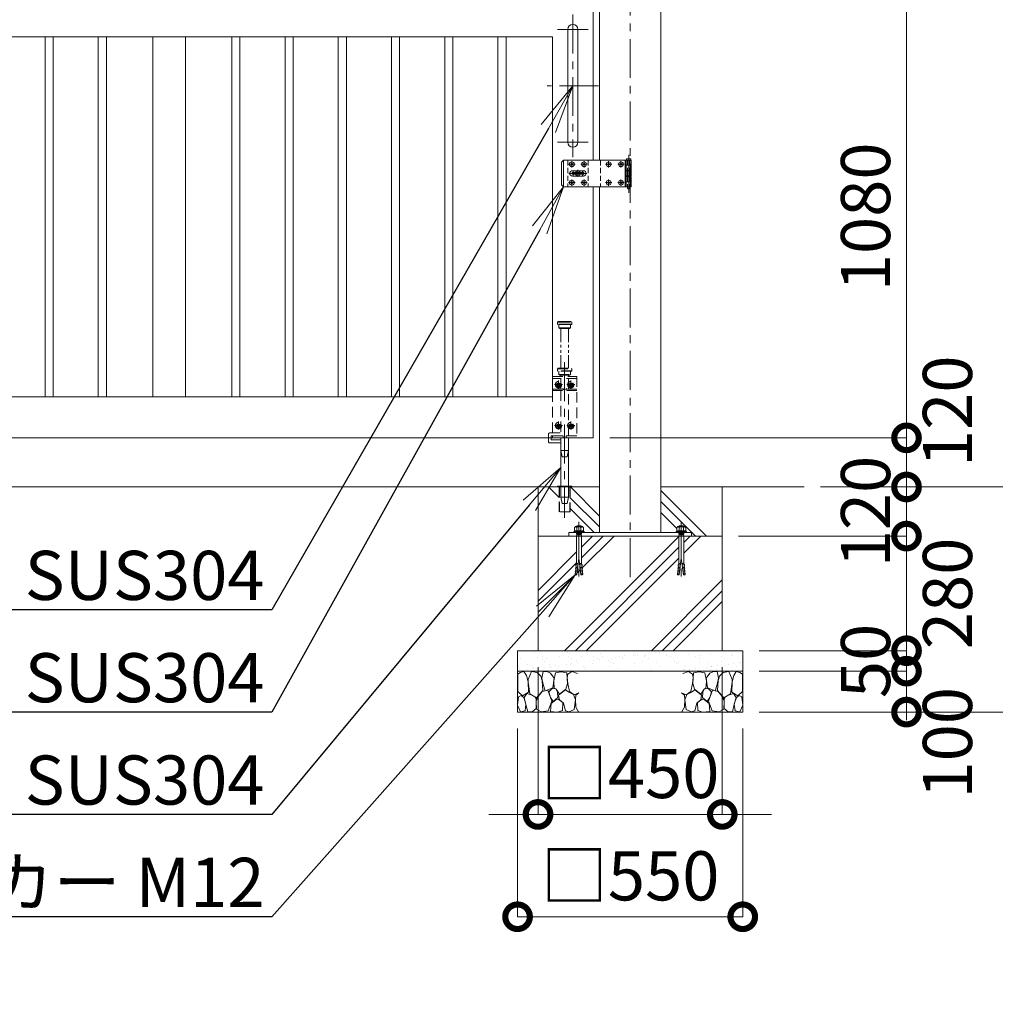
# Model space of a CAD drawing. Extents: x 0 to 16800, y 0 to 11880.
# Drawn here: x 8779 to 11162, y 2866 to 5272 of the extents above; entities that cross this region are included whole.
import ezdxf
from ezdxf import colors
from ezdxf.entities.mleader import LeaderData, LeaderLine
from ezdxf.math import Vec2, Vec3

# ---------------------------------------------------------------- set-up
doc = ezdxf.new("R2010")
doc.units = 0
doc.header["$MEASUREMENT"] = 0
doc.header["$PDMODE"] = 1
for name, pattern in [('CENTER', [50.8, 31.75, -6.35, 6.35, -6.35]), ('DASHED', [19.05, 12.7, -6.35]), ('PHANTOM', [63.5, 31.75, -6.35, 6.35, -6.35, 6.35, -6.35])]:
    doc.linetypes.add(name, pattern=pattern)
doc.layers.get('0').update_dxf_attribs({"linetype": 'CONTINUOUS'})
doc.layers.get('DefPoints').update_dxf_attribs({"linetype": 'CONTINUOUS'})
for name, color, linetype, lineweight in [('FRAM3', 1, 'CONTINUOUS', 50), ('ハッチング', 8, 'CONTINUOUS', 5), ('ボルト・ナット', 8, 'CONTINUOUS', 9), ('基準線', 6, 'CENTER', 18), ('外形線', 7, 'CONTINUOUS', 18), ('寸法線', 3, 'CONTINUOUS', 18), ('想像線', 11, 'PHANTOM', 13), ('文字引出', 4, 'CONTINUOUS', 18), ('細線', 8, 'CONTINUOUS', 5), ('落棒・金具類', 8, 'CONTINUOUS', 9), ('隠れ線', 5, 'DASHED', 18)]:
    doc.layers.add(name, color=color, linetype=linetype, lineweight=lineweight)
doc.styles.get("Standard").update_dxf_attribs({"font": 'TXT.SHX', "bigfont": 'bigfont.shx'})
doc.dimstyles.new('40ベース', dxfattribs={"dimscale": 40, "dimtxt": 3, "dimasz": 3, "dimexe": 0, "dimexo": 1, "dimgap": 1, "dimtad": 3, "dimdec": 6, "dimdsep": 46, "dimtxsty": 'Standard', "dimblk": 'DOTSMALL', "dimcen": 0, "dimclrd": 256, "dimclre": 256, "dimclrt": 7, "dimadec": 3, "dimazin": 2, "dimtfac": 1, "dimtdec": 6, "dimtix": 1, "dimtmove": 2, "dimatfit": 2, "dimldrblk": 'OPEN', "dimfxl": 0, "dimtolj": 1, "dimlwd": -1, "dimlwe": -1, "dimarcsym": 0})

# ---------------------------------------------------------------- blocks, each defined once
blk = doc.blocks.new('A$C5FE242B8')
at = {"layer": '細線'}
for points in [[(15.7, 99.5), (6.7, 96.9), (0.9, 92.9), (0.3, 72.2), (0.6, 50.1), (12.2, 39.5), (27, 49.1), (25.7, 74), (22.1, 89.1), (15.7, 99.5)], [(56.5, 87.9), (48.1, 97), (33.7, 99.2), (26, 80), (25.7, 73.1), (29.9, 45), (46.5, 34.7), (61.7, 52.6), (60.2, 77), (56.5, 87.9)], [(80.7, 95.1), (71.7, 99), (62.6, 98.8), (58.9, 83.1), (62.3, 67.7), (67.7, 52), (86.1, 59.2), (89.4, 83.3), (80.7, 95.1)], [(106.3, 98.4), (92.9, 95.8), (88.6, 76), (88.3, 73.7), (89.8, 58.6), (94.3, 56.2), (102.5, 43.5), (117.9, 56.2), (122, 70.2), (120.2, 95.8), (106.3, 98.4)], [(146.6, 94.3), (132.7, 99.2), (123.1, 92.3), (121.4, 84.2), (122.4, 69.8), (126.7, 50.4), (138.1, 42), (149.3, 47.1)], [(73.8, 53.8), (59.8, 50.4), (50.5, 37.8), (45.6, 26.6), (45.9, 6.9), (57.7, 0.3), (75, 3.3), (84, 26.9), (73.8, 53.8)], [(97.3, 49.5), (93.1, 57.1), (84.3, 58), (76.2, 49.5), (80.7, 35.9), (87.1, 26), (98.2, 35.6), (97.3, 49.5)], [(125.4, 48.6), (116.7, 54.4), (100.4, 41.1), (102.2, 30.2), (112.1, 22), (116.7, 3.3), (126.3, 0.3), (138.1, 6), (141.5, 29.9), (136.9, 43.2), (125.4, 48.6)], [(15.4, 36), (8.8, 40.7), (2.1, 37.2), (0, 16.9), (7, 0.3), (18.7, 2.7), (20.6, 19.3), (15.4, 36)], [(34.5, 41.4), (22.4, 45.6), (16.3, 35.9), (20.6, 18.4), (24.8, 0.3), (35.7, 0.6), (45.3, 9.1), (45.6, 32.9), (42, 37.5), (34.5, 41.4)], [(99.1, 32), (93.1, 30.2), (82.2, 21.4), (80.4, 1.5), (97.9, 0), (110, 3.9), (110.6, 23.3), (99.1, 32)], [(149.3, 46.9), (142.4, 41.1), (141.5, 30.5), (142.4, 12.1), (149, 0.9), (149.3, 0.9)]]:
    blk.add_lwpolyline(points, dxfattribs=at)
blk = doc.blocks.new('A$C53c1b223')
at = {"layer": 'ボルト・ナット'}
for points in [[(-14.6, 25), (-15, 25), (-15.4, 25, -0.414214), (-17.5, 22.9), (-17.5, 22.5), (-17.5, 22.1, -0.414214), (-15.4, 20), (-15, 20), (-14.6, 20, -0.414214), (-12.5, 22.1), (-12.5, 22.5), (-12.5, 22.9, -0.414214)], [(15.4, 25), (15, 25), (14.6, 25, -0.414214), (12.5, 22.9), (12.5, 22.5), (12.5, 22.1, -0.414214), (14.6, 20), (15, 20), (15.4, 20, -0.414214), (17.5, 22.1), (17.5, 22.5), (17.5, 22.9, -0.414214)], [(75.4, 25), (75, 25), (74.6, 25, -0.414214), (72.5, 22.9), (72.5, 22.5), (72.5, 22.1, -0.414214), (74.6, 20), (75, 20), (75.4, 20, -0.414214), (77.5, 22.1), (77.5, 22.5), (77.5, 22.9, -0.414214)], [(105.4, 25), (105, 25), (104.6, 25, -0.414214), (102.5, 22.9), (102.5, 22.5), (102.5, 22.1, -0.414214), (104.6, 20), (105, 20), (105.4, 20, -0.414214), (107.5, 22.1), (107.5, 22.5), (107.5, 22.9, -0.414214)], [(-14.6, -20), (-15, -20), (-15.4, -20, -0.414214), (-17.5, -22.1), (-17.5, -22.5), (-17.5, -22.9, -0.414214), (-15.4, -25), (-15, -25), (-14.6, -25, -0.414214), (-12.5, -22.9), (-12.5, -22.5), (-12.5, -22.1, -0.414214)], [(15.4, -20), (15, -20), (14.6, -20, -0.414214), (12.5, -22.1), (12.5, -22.5), (12.5, -22.9, -0.414214), (14.6, -25), (15, -25), (15.4, -25, -0.414214), (17.5, -22.9), (17.5, -22.5), (17.5, -22.1, -0.414214)], [(75.4, -20), (75, -20), (74.6, -20, -0.414214), (72.5, -22.1), (72.5, -22.5), (72.5, -22.9, -0.414214), (74.6, -25), (75, -25), (75.4, -25, -0.414214), (77.5, -22.9), (77.5, -22.5), (77.5, -22.1, -0.414214)], [(105.4, -20), (105, -20), (104.6, -20, -0.414214), (102.5, -22.1), (102.5, -22.5), (102.5, -22.9, -0.414214), (104.6, -25), (105, -25), (105.4, -25, -0.414214), (107.5, -22.9), (107.5, -22.5), (107.5, -22.1, -0.414214)]]:
    blk.add_lwpolyline(points, format="xyb", close=True, dxfattribs=at)
for centre in [(-15, 22.5), (15, 22.5), (75, 22.5), (105, 22.5), (-15, -22.5), (15, -22.5), (75, -22.5), (105, -22.5)]:
    blk.add_circle(centre, 5.9, dxfattribs=at)
at = {"layer": '基準線', "ltscale": 3}
for p, q in [((-15, 30.4), (-15, 14.6)), ((15, 30.4), (15, 14.6)), ((75, 30.4), (75, 14.6)), ((105, 30.4), (105, 14.6)), ((124, 45.5), (124, -47.5)), ((-22.9, 22.5), (-7.1, 22.5)), ((22, 0), (-22, 0)), ((0, -8.5), (0, 8.5)), ((7.1, 22.5), (22.9, 22.5)), ((67.1, 22.5), (82.9, 22.5)), ((97.1, 22.5), (112.9, 22.5)), ((-22.9, -22.5), (-7.1, -22.5)), ((-15, -14.6), (-15, -30.4)), ((7.1, -22.5), (22.9, -22.5)), ((15, -14.6), (15, -30.4)), ((67.1, -22.5), (82.9, -22.5)), ((75, -14.6), (75, -30.4)), ((97.1, -22.5), (112.9, -22.5)), ((105, -14.6), (105, -30.4))]:
    blk.add_line(p, q, dxfattribs=at)
at = {"layer": '落棒・金具類'}
for p, q in [((-35, 32.5), (-35, -32.5)), ((118, 32.5), (118, 20.5)), ((115, 20.5), (130, 20.5)), ((115, 7.5), (115, -7.5)), ((118, 6), (118, -6)), ((130, -20.5), (115, -20.5)), ((118, -20.5), (118, -32.5))]:
    blk.add_line(p, q, dxfattribs=at)
for points in [[(115, 32.5), (-35, 32.5), (-40, 27.5), (-40, -27.5), (-35, -32.5), (115, -32.5)], [(115, 20.5), (115, 32.5), (130, 32.5), (130, 7.5), (115, 7.5)], [(115, -6), (130, -6), (130, 6), (115, 6)], [(115, -20.5), (115, -32.5), (130, -32.5), (130, -7.5), (115, -7.5)]]:
    blk.add_lwpolyline(points, dxfattribs=at)
for points in [[(118.5, 33.5), (118.5, 34.5, -0.414214), (119.5, 35.5), (128.5, 35.5, -0.414214), (129.5, 34.5), (129.5, 33.5, -0.414214), (128.5, 32.5), (119.5, 32.5, -0.414214)], [(-13.5, 6.5), (13.5, 6.5, -1), (13.5, -6.5), (-13.5, -6.5, -1)]]:
    blk.add_lwpolyline(points, format="xyb", close=True, dxfattribs=at)
blk.add_lwpolyline([(14, -2), (14, 2), (-14, 2), (-14, -2)], close=True, dxfattribs=at)
blk.add_lwpolyline([(121, -32.5), (121, -35.5, 0.414214), (123, -37.5), (125, -37.5, 0.414214), (127, -35.5), (127, -32.5)], format="xyb", dxfattribs=at)
for radius, start, end in [(12.5, 148.6677, 170.7932), (6, 19.4711, 160.5289), (12.5, 9.2068, 31.3323), (12.5, 189.2069, 211.3323), (6, 199.4713, 340.5287), (12.5, 328.6677, 350.7931)]:
    blk.add_arc((0, 0), radius, start, end, dxfattribs=at)
at = {"layer": '隠れ線'}
for p, q in [((-25, 32.5), (-25, -32.5)), ((25, 32.5), (25, -32.5)), ((55, 32.5), (55, -32.5)), ((121, 32.5), (121, 7.5)), ((127, 32.5), (127, 7.5)), ((115, 20.5), (115, 7.5)), ((118, 20.5), (118, 7.5)), ((121, 6), (121, -6)), ((127, 6), (127, -6)), ((115, -7.5), (115, -20.5)), ((118, -7.5), (118, -20.5)), ((121, -7.5), (121, -32.5)), ((127, -7.5), (127, -32.5))]:
    blk.add_line(p, q, dxfattribs=at)
blk = doc.blocks.new('_DotSmall')
at = {"layer": 'FRAM3', "color": 0, "const_width": 0.5}
blk.add_lwpolyline([(-0.0625, 0, 1), (0.0625, 0, 1)], format="xyb", close=True, dxfattribs=at)
blk = doc.blocks.new('*D35')
at = {"layer": 'DefPoints', "color": 0}
for p in [(10045, 3730), (10495, 3730), (10045, 3330)]:
    blk.add_point(p, dxfattribs=at)
at = {"layer": '寸法線'}
for p, q in [((10045, 3690), (10045, 3330)), ((10495, 3690), (10495, 3330)), ((10045, 3330), (9925, 3330)), ((10495, 3330), (10045, 3330)), ((10495, 3330), (10615, 3330))]:
    blk.add_line(p, q, dxfattribs=at)
at = {"layer": '寸法線', "xscale": 120, "yscale": 120, "zscale": 120}
blk.add_blockref('_DotSmall', (10045, 3330), dxfattribs=at)
at = {"layer": '寸法線', "xscale": 120, "yscale": 120, "zscale": 120, "rotation": 180}
blk.add_blockref('_DotSmall', (10495, 3330), dxfattribs=at)
at = {"layer": '寸法線', "color": 7, "insert": (10270, 3430), "char_height": 120, "attachment_point": 5}
blk.add_mtext('\\A1;□450', dxfattribs=at)
blk = doc.blocks.new('_OPEN')
at = {"color": 0, "linetype": 'ByBlock'}
for p, q in [((-1, 0.167), (0, 0)), ((0, 0), (-1, -0.167)), ((0, 0), (-1, 0))]:
    blk.add_line(p, q, dxfattribs=at)
blk = doc.blocks.new('*D36')
at = {"layer": 'DefPoints', "color": 0}
for p in [(9995, 3580), (10545, 3580), (9995, 3080)]:
    blk.add_point(p, dxfattribs=at)
at = {"layer": '寸法線'}
for p, q in [((9995, 3540), (9995, 3080)), ((10545, 3540), (10545, 3080)), ((10545, 3080), (9995, 3080))]:
    blk.add_line(p, q, dxfattribs=at)
at = {"layer": '寸法線', "xscale": 120, "yscale": 120, "zscale": 120, "rotation": 180}
blk.add_blockref('_DotSmall', (9995, 3080), dxfattribs=at)
at = {"layer": '寸法線', "xscale": 120, "yscale": 120, "zscale": 120}
blk.add_blockref('_DotSmall', (10545, 3080), dxfattribs=at)
at = {"layer": '寸法線', "color": 7, "insert": (10270, 3180), "char_height": 120, "attachment_point": 5}
blk.add_mtext('\\A1;□550', dxfattribs=at)
blk = doc.blocks.new('*D37')
at = {"layer": 'DefPoints', "color": 0}
for p in [(10495, 4010), (10945, 4010), (10545, 3730)]:
    blk.add_point(p, dxfattribs=at)
at = {"layer": '寸法線'}
for p, q in [((10945, 4010), (10945, 4130)), ((10535, 4010), (10945, 4010)), ((10945, 3730), (10945, 4010)), ((10585, 3730), (10945, 3730)), ((10945, 3730), (10945, 3610))]:
    blk.add_line(p, q, dxfattribs=at)
at = {"layer": '寸法線', "xscale": 120, "yscale": 120, "zscale": 120}
for p, rotation in [((10945, 4010), 270), ((10945, 3730), 90)]:
    blk.add_blockref('_DotSmall', p, dxfattribs=dict(at, rotation=rotation))
at = {"layer": '寸法線', "color": 7, "insert": (11045, 3870), "char_height": 120, "attachment_point": 5, "rotation": 90}
blk.add_mtext('\\A1;280', dxfattribs=at)
blk = doc.blocks.new('*D38')
at = {"layer": 'DefPoints', "color": 0}
for p in [(10545, 3730), (10545, 3680), (10945, 3680)]:
    blk.add_point(p, dxfattribs=at)
at = {"layer": '寸法線'}
for p, q in [((10945, 3730), (10945, 3850)), ((10585, 3730), (10945, 3730)), ((10945, 3730), (10945, 3680)), ((10585, 3680), (10945, 3680)), ((10945, 3680), (10945, 3560))]:
    blk.add_line(p, q, dxfattribs=at)
at = {"layer": '寸法線', "xscale": 120, "yscale": 120, "zscale": 120}
for p, rotation in [((10945, 3730), 270), ((10945, 3680), 90)]:
    blk.add_blockref('_DotSmall', p, dxfattribs=dict(at, rotation=rotation))
at = {"layer": '寸法線', "color": 7, "insert": (10845, 3705), "char_height": 120, "attachment_point": 5, "rotation": 90}
blk.add_mtext('\\A1;50', dxfattribs=at)
blk = doc.blocks.new('*D39')
at = {"layer": 'DefPoints', "color": 0}
for p in [(10695, 4130), (10545, 3580), (11445, 3580)]:
    blk.add_point(p, dxfattribs=at)
at = {"layer": '寸法線'}
for p, q in [((10735, 4130), (11445, 4130)), ((11445, 4130), (11445, 3580)), ((10585, 3580), (11445, 3580))]:
    blk.add_line(p, q, dxfattribs=at)
at = {"layer": '寸法線', "xscale": 120, "yscale": 120, "zscale": 120}
for p, rotation in [((11445, 4130), 90), ((11445, 3580), 270)]:
    blk.add_blockref('_DotSmall', p, dxfattribs=dict(at, rotation=rotation))
at = {"layer": '寸法線', "color": 7, "insert": (11345, 3855), "char_height": 120, "attachment_point": 5, "rotation": 90}
blk.add_mtext('\\A1;550', dxfattribs=at)
blk = doc.blocks.new('*D40')
at = {"layer": 'DefPoints', "color": 0}
for p in [(10345, 5330), (10695, 4130), (11445, 4130)]:
    blk.add_point(p, dxfattribs=at)
at = {"layer": '寸法線'}
for p, q in [((10385, 5330), (11445, 5330)), ((11445, 5330), (11445, 4130)), ((10735, 4130), (11445, 4130))]:
    blk.add_line(p, q, dxfattribs=at)
at = {"layer": '寸法線', "xscale": 120, "yscale": 120, "zscale": 120}
for p, rotation in [((11445, 5330), 90), ((11445, 4130), 270)]:
    blk.add_blockref('_DotSmall', p, dxfattribs=dict(at, rotation=rotation))
at = {"layer": '寸法線', "color": 7, "insert": (11345, 4730), "char_height": 120, "attachment_point": 5, "rotation": 90}
blk.add_mtext('\\A1;1200', dxfattribs=at)
blk = doc.blocks.new('*D41')
at = {"layer": 'DefPoints', "color": 0}
for p in [(10345, 5330), (10180, 4250), (10945, 4250)]:
    blk.add_point(p, dxfattribs=at)
at = {"layer": '寸法線'}
for p, q in [((10385, 5330), (10945, 5330)), ((10945, 5330), (10945, 4250)), ((10220, 4250), (10945, 4250))]:
    blk.add_line(p, q, dxfattribs=at)
at = {"layer": '寸法線', "xscale": 120, "yscale": 120, "zscale": 120}
for p, rotation in [((10945, 5330), 90), ((10945, 4250), 270)]:
    blk.add_blockref('_DotSmall', p, dxfattribs=dict(at, rotation=rotation))
at = {"layer": '寸法線', "color": 7, "insert": (10845, 4790), "char_height": 120, "attachment_point": 5, "rotation": 90}
blk.add_mtext('\\A1;1080', dxfattribs=at)
blk = doc.blocks.new('*D42')
at = {"layer": 'DefPoints', "color": 0}
for p in [(10180, 4250), (10695, 4130), (10945, 4130)]:
    blk.add_point(p, dxfattribs=at)
at = {"layer": '寸法線'}
for p, q in [((10220, 4250), (10945, 4250)), ((10945, 4250), (10945, 4130)), ((10735, 4130), (10945, 4130))]:
    blk.add_line(p, q, dxfattribs=at)
at = {"layer": '寸法線', "xscale": 120, "yscale": 120, "zscale": 120}
for p, rotation in [((10945, 4250), 90), ((10945, 4130), 270)]:
    blk.add_blockref('_DotSmall', p, dxfattribs=dict(at, rotation=rotation))
at = {"layer": '寸法線', "color": 7, "insert": (11045, 4315), "char_height": 120, "attachment_point": 5, "rotation": 90}
blk.add_mtext('\\A1;120', dxfattribs=at)
blk = doc.blocks.new('*D43')
at = {"layer": 'DefPoints', "color": 0}
for p in [(10695, 4130), (10495, 4010), (10945, 4010)]:
    blk.add_point(p, dxfattribs=at)
at = {"layer": '寸法線'}
for p, q in [((10945, 4130), (10945, 4250)), ((10735, 4130), (10945, 4130)), ((10945, 4130), (10945, 4010)), ((10535, 4010), (10945, 4010)), ((10945, 4010), (10945, 3890))]:
    blk.add_line(p, q, dxfattribs=at)
at = {"layer": '寸法線', "xscale": 120, "yscale": 120, "zscale": 120}
for p, rotation in [((10945, 4130), 270), ((10945, 4010), 90)]:
    blk.add_blockref('_DotSmall', p, dxfattribs=dict(at, rotation=rotation))
at = {"layer": '寸法線', "color": 7, "insert": (10845, 4070), "char_height": 120, "attachment_point": 5, "rotation": 90}
blk.add_mtext('\\A1;120', dxfattribs=at)
blk = doc.blocks.new('*D44')
at = {"layer": 'DefPoints', "color": 0}
for p in [(10545, 3680), (10545, 3580), (10945, 3580)]:
    blk.add_point(p, dxfattribs=at)
at = {"layer": '寸法線'}
for p, q in [((10585, 3680), (10945, 3680)), ((10945, 3680), (10945, 3580)), ((10585, 3580), (10945, 3580))]:
    blk.add_line(p, q, dxfattribs=at)
at = {"layer": '寸法線', "xscale": 120, "yscale": 120, "zscale": 120}
for p, rotation in [((10945, 3680), 90), ((10945, 3580), 270)]:
    blk.add_blockref('_DotSmall', p, dxfattribs=dict(at, rotation=rotation))
at = {"layer": '寸法線', "color": 7, "insert": (11045, 3505), "char_height": 120, "attachment_point": 5, "rotation": 90}
blk.add_mtext('\\A1;100', dxfattribs=at)

msp = doc.modelspace()

# ---------------------------------------------------------------- hatches: boundary and pattern name
at = {"layer": 'ハッチング'}
h = msp.add_hatch(dxfattribs=at)
h.set_pattern_fill('PLAST', color=256, scale=600, angle=315)
h.set_pattern_definition([(315, (19120.3, 37718.95), (106.066, 106.066), []), (315, (19133.56, 37732.21), (106.066, 106.066), []), (315, (19146.82, 37745.47), (106.066, 106.066), [])])
h.paths.add_polyline_path([(10195, 4130), (10123.6, 4130), (10123.6, 4069.2952395), (10096.4, 4069.2952395), (10096.4, 4130), (10045, 4130), (10045, 4010), (10120, 4010), (10120, 4019), (10132.2296355, 4019), (10132.2296355, 4021.1665901), (10135.7490754, 4023.0623572), (10134.1247185, 4023.0623572), (10134.1247185, 4030.249428), (10136.2905277, 4033.4993134), (10138.9977891, 4033.4993134), (10140.0806937, 4034.8534318), (10149.9193063, 4034.8534318), (10151.0022109, 4033.4993134), (10153.7094723, 4033.4993134), (10155.8752815, 4030.249428), (10155.8752815, 4022.1873877), (10157.7703645, 4021.1665901), (10157.7703645, 4019), (10195, 4019)])
h.paths.add_polyline_path([(10495, 4130), (10345, 4130), (10345, 4019), (10382.2296355, 4019), (10382.2296355, 4021.1665901), (10385.7490754, 4023.0623572), (10384.1247185, 4023.0623572), (10384.1247185, 4030.249428), (10386.2905277, 4033.4993134), (10388.9977891, 4033.4993134), (10390.0806937, 4034.8534318), (10399.9193063, 4034.8534318), (10401.0022109, 4033.4993134), (10403.7094723, 4033.4993134), (10405.8752815, 4030.249428), (10405.8752815, 4022.1873877), (10407.7703645, 4021.1665901), (10407.7703645, 4019), (10420, 4019), (10420, 4010), (10495, 4010)])
h = msp.add_hatch(dxfattribs=at)
h.set_pattern_fill('PLAST', color=256, scale=600, angle=45)
h.set_pattern_definition([(45, (19120.3, 37718.95), (-106.066, 106.066), []), (45, (19107.04, 37732.21), (-106.066, 106.066), []), (45, (19093.79, 37745.47), (-106.066, 106.066), [])])
h.paths.add_polyline_path([(10495, 4010), (10401.000668, 4010), (10401.000668, 3943.2508874), (10401.8229514, 3940.4834553), (10402.4108225, 3940.5348873), (10402.7132183, 3937.0784877), (10402.1253472, 3937.0270557), (10402.427743, 3933.570656), (10403.0156141, 3933.6220881), (10403.3180098, 3930.1656885), (10402.7301387, 3930.1142564), (10403.0325345, 3926.6578568), (10403.6204056, 3926.7092889), (10403.9228014, 3923.2528893), (10403.3349303, 3923.2014572), (10403.6373261, 3919.7450576), (10404.2251972, 3919.7964896), (10404.527593, 3916.34009), (10403.9397219, 3916.288658), (10403.9418359, 3916.2644947), (10404.010203, 3915.4830555), (10399.9132753, 3915.1246208), (10395, 3956.3910327), (10390.0867247, 3915.1246208), (10385.989797, 3915.4830555), (10385.472407, 3916.34009), (10385.7748028, 3919.7964896), (10386.3626739, 3919.7450576), (10386.6650697, 3923.2014572), (10386.0771986, 3923.2528893), (10386.3795944, 3926.7092889), (10387.2698613, 3930.1142564), (10386.6819902, 3930.1656885), (10386.9843859, 3933.6220881), (10387.572257, 3933.570656), (10387.8746528, 3937.0270557), (10387.2867817, 3937.0784877), (10387.5891775, 3940.5348873), (10388.1770486, 3940.4834553), (10388.999332, 3943.2508874), (10388.999332, 4010), (10151.000668, 4010), (10151.000668, 3943.2508874), (10151.8229514, 3940.4834553), (10152.4108225, 3940.5348873), (10152.7132183, 3937.0784877), (10152.1253472, 3937.0270557), (10152.427743, 3933.570656), (10153.0156141, 3933.6220881), (10153.3180098, 3930.1656885), (10152.7301387, 3930.1142564), (10153.0325345, 3926.6578568), (10153.6204056, 3926.7092889), (10153.9228014, 3923.2528893), (10153.3349303, 3923.2014572), (10153.6373261, 3919.7450576), (10154.2251972, 3919.7964896), (10154.527593, 3916.34009), (10153.9397219, 3916.288658), (10153.9418359, 3916.2644947), (10154.010203, 3915.4830555), (10149.9132753, 3915.1246208), (10145, 3956.3910327), (10140.0867247, 3915.1246208), (10135.989797, 3915.4830555), (10135.472407, 3916.34009), (10135.7748028, 3919.7964896), (10136.3626739, 3919.7450576), (10136.6650697, 3923.2014572), (10136.0771986, 3923.2528893), (10136.3795944, 3926.7092889), (10137.2698613, 3930.1142564), (10136.6819902, 3930.1656885), (10136.9843859, 3933.6220881), (10137.572257, 3933.570656), (10137.8746528, 3937.0270557), (10137.2867817, 3937.0784877), (10137.5891775, 3940.5348873), (10138.1770486, 3940.4834553), (10138.999332, 3943.2508874), (10138.999332, 4010), (10120, 4010), (10045, 4010), (10045, 3730), (10495, 3730)])
at = {"layer": 'ハッチング', "ltscale": 1000}
h = msp.add_hatch(dxfattribs=at)
h.set_pattern_fill('AR-SAND', color=256, scale=20, style=0)
h.set_pattern_definition([(37.5, (0, 49850), (-1.259867, 38.536475), [0, -30.4, 0, -34, 0, -32.5]), (7.5, (0, 49850), (35.395534, 56.44292), [0, -16.4, 0, -27.4, 0, -10.5]), (327.5, (-24.6, 49850), (62.282837, 0.11318), [0, -10, 0, -36, 0, -47]), (317.5, (-24.6, 49850), (60.12253, 17.55351), [0, -5, 0, -23.6, 0, -27])])
h.paths.add_polyline_path([(10545, 3680), (10545, 3730), (9995, 3730), (9995, 3680)])

# ---------------------------------------------------------------- linework, layer by layer
at = {"layer": 'ボルト・ナット'}
for p, q in [((10132.2296355, 4021.1665901), (10135.7490754, 4023.0623572)), ((10135.7490754, 4023.0623572), (10145, 4023.0623572)), ((10136.2905277, 4033.4993134), (10140.0806937, 4031.3327234)), ((10138.9977891, 4017.6458809), (10145, 4017.6458809)), ((10140.0806937, 4031.3327234), (10142.7879552, 4033.4993134)), ((10140.0806937, 4031.3327234), (10140.0806937, 4023.0623572)), ((10154.2509246, 4023.0623572), (10145, 4023.0623572)), ((10151.0022109, 4017.6458809), (10145, 4017.6458809)), ((10149.9193063, 4031.3327234), (10147.2120448, 4033.4993134)), ((10153.7094723, 4033.4993134), (10149.9193063, 4031.3327234)), ((10149.9193063, 4031.3327234), (10149.9193063, 4023.0623572)), ((10157.7703645, 4021.1665901), (10154.2509246, 4023.0623572)), ((10382.2296355, 4021.1665901), (10385.7490754, 4023.0623572)), ((10385.7490754, 4023.0623572), (10395, 4023.0623572)), ((10386.2905277, 4033.4993134), (10390.0806937, 4031.3327234)), ((10388.9977891, 4017.6458809), (10395, 4017.6458809)), ((10390.0806937, 4031.3327234), (10392.7879552, 4033.4993134)), ((10390.0806937, 4031.3327234), (10390.0806937, 4023.0623572)), ((10404.2509246, 4023.0623572), (10395, 4023.0623572)), ((10401.0022109, 4017.6458809), (10395, 4017.6458809)), ((10399.9193063, 4031.3327234), (10397.2120448, 4033.4993134)), ((10403.7094723, 4033.4993134), (10399.9193063, 4031.3327234)), ((10399.9193063, 4031.3327234), (10399.9193063, 4023.0623572)), ((10407.7703645, 4021.1665901), (10404.2509246, 4023.0623572)), ((10139.8099676, 4015.7501145), (10139.8099676, 4016.5625856)), ((10139.9225763, 4013.2001888), (10139.9225763, 4014.3959955)), ((10139.9225763, 4013.2001888), (10145, 4013.2001888)), ((10150.0774237, 4013.2001888), (10145, 4013.2001888)), ((10150.0774237, 4013.2001888), (10150.0774237, 4014.3959955)), ((10150.1900324, 4015.7501145), (10150.1900324, 4016.5625856)), ((10389.8099676, 4015.7501145), (10389.8099676, 4016.5625856)), ((10389.9225763, 4013.2001888), (10389.9225763, 4014.3959955)), ((10389.9225763, 4013.2001888), (10395, 4013.2001888)), ((10400.0774237, 4013.2001888), (10395, 4013.2001888)), ((10400.0774237, 4013.2001888), (10400.0774237, 4014.3959955)), ((10400.1900324, 4015.7501145), (10400.1900324, 4016.5625856)), ((10140.0867247, 3915.1246208), (10145, 3956.3910327)), ((10149.9132753, 3915.1246208), (10145, 3956.3910327)), ((10390.0867247, 3915.1246208), (10395, 3956.3910327)), ((10399.9132753, 3915.1246208), (10395, 3956.3910327)), ((10136.3795944, 3926.7092889), (10136.0771986, 3923.2528893)), ((10136.0771986, 3923.2528893), (10141.0031833, 3922.8219214)), ((10136.3626739, 3919.7450576), (10136.6650697, 3923.2014572)), ((10136.3795944, 3926.7092889), (10141.4135852, 3926.2688717)), ((10136.9843859, 3933.6220881), (10136.6819902, 3930.1656885)), ((10136.6819902, 3930.1656885), (10141.8239872, 3929.715822)), ((10136.9674655, 3926.6578568), (10137.2698613, 3930.1142564)), ((10136.9843859, 3933.6220881), (10142.2343891, 3933.1627723)), ((10137.5891775, 3940.5348873), (10137.2867817, 3937.0784877)), ((10137.2867817, 3937.0784877), (10137.5891775, 3940.5348873)), ((10137.2867817, 3937.0784877), (10142.6447911, 3936.6097226)), ((10137.572257, 3933.570656), (10137.8746528, 3937.0270557)), ((10137.5891775, 3940.5348873), (10143.055193, 3940.0566729)), ((10138.1770486, 3940.4834553), (10138.999332, 3943.2508874)), ((10143.4355036, 3943.2508874), (10138.999332, 3943.2508874)), ((10146.5644964, 3943.2508874), (10151.000668, 3943.2508874)), ((10152.4108225, 3940.5348873), (10146.944807, 3940.0566729)), ((10152.7132183, 3937.0784877), (10147.3552089, 3936.6097226)), ((10153.0156141, 3933.6220881), (10147.7656109, 3933.1627723)), ((10153.3180098, 3930.1656885), (10148.1760128, 3929.715822)), ((10153.6204056, 3926.7092889), (10148.5864148, 3926.2688717)), ((10153.9228014, 3923.2528893), (10148.9968167, 3922.8219214)), ((10151.8229514, 3940.4834553), (10151.000668, 3943.2508874)), ((10152.427743, 3933.570656), (10152.1253472, 3937.0270557)), ((10152.7132183, 3937.0784877), (10152.4108225, 3940.5348873)), ((10152.4108225, 3940.5348873), (10152.7132183, 3937.0784877)), ((10153.0325345, 3926.6578568), (10152.7301387, 3930.1142564)), ((10153.0156141, 3933.6220881), (10153.3180098, 3930.1656885)), ((10153.6373261, 3919.7450576), (10153.3349303, 3923.2014572)), ((10153.6204056, 3926.7092889), (10153.9228014, 3923.2528893)), ((10386.3795944, 3926.7092889), (10386.0771986, 3923.2528893)), ((10386.0771986, 3923.2528893), (10391.0031833, 3922.8219214)), ((10386.3626739, 3919.7450576), (10386.6650697, 3923.2014572)), ((10386.3795944, 3926.7092889), (10391.4135852, 3926.2688717)), ((10386.9843859, 3933.6220881), (10386.6819902, 3930.1656885)), ((10386.6819902, 3930.1656885), (10391.8239872, 3929.715822)), ((10386.9674655, 3926.6578568), (10387.2698613, 3930.1142564)), ((10386.9843859, 3933.6220881), (10392.2343891, 3933.1627723)), ((10387.5891775, 3940.5348873), (10387.2867817, 3937.0784877)), ((10387.2867817, 3937.0784877), (10387.5891775, 3940.5348873)), ((10387.2867817, 3937.0784877), (10392.6447911, 3936.6097226)), ((10387.572257, 3933.570656), (10387.8746528, 3937.0270557)), ((10387.5891775, 3940.5348873), (10393.055193, 3940.0566729)), ((10388.1770486, 3940.4834553), (10388.999332, 3943.2508874)), ((10393.4355036, 3943.2508874), (10388.999332, 3943.2508874)), ((10396.5644964, 3943.2508874), (10401.000668, 3943.2508874)), ((10402.4108225, 3940.5348873), (10396.944807, 3940.0566729)), ((10402.7132183, 3937.0784877), (10397.3552089, 3936.6097226)), ((10403.0156141, 3933.6220881), (10397.7656109, 3933.1627723)), ((10403.3180098, 3930.1656885), (10398.1760128, 3929.715822)), ((10403.6204056, 3926.7092889), (10398.5864148, 3926.2688717)), ((10403.9228014, 3923.2528893), (10398.9968167, 3922.8219214)), ((10401.8229514, 3940.4834553), (10401.000668, 3943.2508874)), ((10402.427743, 3933.570656), (10402.1253472, 3937.0270557)), ((10402.7132183, 3937.0784877), (10402.4108225, 3940.5348873)), ((10402.4108225, 3940.5348873), (10402.7132183, 3937.0784877)), ((10403.0325345, 3926.6578568), (10402.7301387, 3930.1142564)), ((10403.0156141, 3933.6220881), (10403.3180098, 3930.1656885)), ((10403.6373261, 3919.7450576), (10403.3349303, 3923.2014572)), ((10403.6204056, 3926.7092889), (10403.9228014, 3923.2528893)), ((10135.7748028, 3919.7964896), (10135.472407, 3916.34009)), ((10135.472407, 3916.34009), (10140.1823794, 3915.9280208)), ((10135.7748028, 3919.7964896), (10140.5927813, 3919.3749711)), ((10136.0581641, 3916.2644947), (10135.989797, 3915.4830555)), ((10135.989797, 3915.4830555), (10140.0867247, 3915.1246208)), ((10136.0581641, 3916.2644947), (10136.0602781, 3916.288658)), ((10154.2251972, 3919.7964896), (10149.4072187, 3919.3749711)), ((10154.527593, 3916.34009), (10149.8176206, 3915.9280208)), ((10154.010203, 3915.4830555), (10149.9132753, 3915.1246208)), ((10153.9418359, 3916.2644947), (10153.9397219, 3916.288658)), ((10153.9418359, 3916.2644947), (10154.010203, 3915.4830555)), ((10154.2251972, 3919.7964896), (10154.527593, 3916.34009)), ((10385.7748028, 3919.7964896), (10385.472407, 3916.34009)), ((10385.472407, 3916.34009), (10390.1823794, 3915.9280208)), ((10385.7748028, 3919.7964896), (10390.5927813, 3919.3749711)), ((10386.0581641, 3916.2644947), (10385.989797, 3915.4830555)), ((10385.989797, 3915.4830555), (10390.0867247, 3915.1246208)), ((10386.0581641, 3916.2644947), (10386.0602781, 3916.288658)), ((10404.2251972, 3919.7964896), (10399.4072187, 3919.3749711)), ((10404.527593, 3916.34009), (10399.8176206, 3915.9280208)), ((10404.010203, 3915.4830555), (10399.9132753, 3915.1246208)), ((10403.9418359, 3916.2644947), (10403.9397219, 3916.288658)), ((10403.9418359, 3916.2644947), (10404.010203, 3915.4830555)), ((10404.2251972, 3919.7964896), (10404.527593, 3916.34009))]:
    msp.add_line(p, q, dxfattribs=at)
for points in [[(10132.2296355, 4019), (10157.7703645, 4019), (10157.7703645, 4021.1665901), (10132.2296355, 4021.1665901)], [(10155.8752815, 4023.0623572), (10155.8752815, 4030.249428), (10153.7094723, 4033.4993134), (10136.2905277, 4033.4993134), (10134.1247185, 4030.249428), (10134.1247185, 4023.0623572)], [(10382.2296355, 4019), (10407.7703645, 4019), (10407.7703645, 4021.1665901), (10382.2296355, 4021.1665901)], [(10405.8752815, 4023.0623572), (10405.8752815, 4030.249428), (10403.7094723, 4033.4993134), (10386.2905277, 4033.4993134), (10384.1247185, 4030.249428), (10384.1247185, 4023.0623572)], [(10151.0022109, 4014.3959955), (10138.9977891, 4014.3959955), (10138.9977891, 4015.7501145), (10151.0022109, 4015.7501145)], [(10401.0022109, 4014.3959955), (10388.9977891, 4014.3959955), (10388.9977891, 4015.7501145), (10401.0022109, 4015.7501145)]]:
    msp.add_lwpolyline(points, close=True, dxfattribs=at)
for points in [[(10151.0022109, 4033.4993134), (10149.9193063, 4034.8534318), (10140.0806937, 4034.8534318), (10138.9977891, 4033.4993134)], [(10138.9977891, 4019), (10138.9977891, 4016.5625856), (10151.0022109, 4016.5625856), (10151.0022109, 4019)], [(10401.0022109, 4033.4993134), (10399.9193063, 4034.8534318), (10390.0806937, 4034.8534318), (10388.9977891, 4033.4993134)], [(10388.9977891, 4019), (10388.9977891, 4016.5625856), (10401.0022109, 4016.5625856), (10401.0022109, 4019)], [(10139.9225763, 4013.2001888), (10138.999332, 4011.8169446), (10138.999332, 3943.2508874)], [(10151.000668, 3943.2508874), (10151.000668, 4011.8169446), (10150.0774237, 4013.2001888)], [(10389.9225763, 4013.2001888), (10388.999332, 4011.8169446), (10388.999332, 3943.2508874)], [(10401.000668, 3943.2508874), (10401.000668, 4011.8169446), (10400.0774237, 4013.2001888)]]:
    msp.add_lwpolyline(points, dxfattribs=at)
at = {"layer": 'ボルト・ナット', "extrusion": (0, 0, -1)}
for centre in [(-10095, 4379.9999), (-10125, 4379.9999), (-10095, 4279.9999), (-10125, 4279.9999)]:
    msp.add_circle(centre, 4.2, dxfattribs=at)
at = {"layer": '基準線', "ltscale": 3}
for p, q in [((10270, 3910), (10270, 5430)), ((10130, 5284), (10130, 4936)), ((10167.5, 5247.5), (10092.5, 5247.5)), ((10192.5, 5110), (10067.5, 5110)), ((10167.5, 4972.5), (10092.5, 4972.5)), ((10110, 4435), (10110, 4054.2952395)), ((10085.25, 4379.9999), (10104.75, 4379.9999)), ((10095, 4389.7499), (10095, 4370.2499)), ((10115.25, 4379.9999), (10134.75, 4379.9999)), ((10125, 4389.7499), (10125, 4370.2499)), ((10095, 4289.7499), (10095, 4270.2499)), ((10125, 4289.7499), (10125, 4270.2499)), ((10085.25, 4279.9999), (10104.75, 4279.9999)), ((10115.25, 4279.9999), (10134.75, 4279.9999)), ((10145, 4044.8534318), (10145, 3905.1246208)), ((10395, 4044.8534318), (10395, 3905.1246208))]:
    msp.add_line(p, q, dxfattribs=at)
at = {"layer": '外形線'}
for p, q in [((10195, 4863.50001), (10195, 4019)), ((10195, 4130), (4050, 4130)), ((10695, 4130), (10345, 4130))]:
    msp.add_line(p, q, dxfattribs=at)
for points in [[(5180, 5230), (5180, 5330), (10180, 5330), (10180, 4928.50001)], [(10345, 4019), (10345, 5330), (10195, 5330), (10195, 4928.50001)], [(10180, 4863.50001), (10180, 4250), (5180, 4250), (5180, 4365)]]:
    msp.add_lwpolyline(points, dxfattribs=at)
msp.add_lwpolyline([(10142.5, 4972.5), (10142.5, 5247.5, 1), (10117.5, 5247.5), (10117.5, 4972.5, 1)], format="xyb", close=True, dxfattribs=at)
for points in [[(5280, 5230), (10080, 5230), (10080, 4350), (5280, 4350)], [(8861, 5230), (8841, 5230), (8841, 4350), (8861, 4350)], [(8991, 5230), (8971, 5230), (8971, 4350), (8991, 4350)], [(9104, 5230), (9184, 5230), (9184, 4350), (9104, 4350)], [(9297, 5230), (9317, 5230), (9317, 4350), (9297, 4350)], [(9427, 5230), (9447, 5230), (9447, 4350), (9427, 4350)], [(9557, 5230), (9577, 5230), (9577, 4350), (9557, 4350)], [(9707, 5230), (9687, 5230), (9687, 4350), (9707, 4350)], [(9837, 5230), (9817, 5230), (9817, 4350), (9837, 4350)], [(9967, 5230), (9947, 5230), (9947, 4350), (9967, 4350)], [(10092.5, 4132), (10127.5, 4132), (10127.5, 4130.0001), (10092.5, 4130.0001)], [(10120, 4019), (10420, 4019), (10420, 4010), (10120, 4010)]]:
    msp.add_lwpolyline(points, close=True, dxfattribs=at)
at = {"layer": '想像線'}
for p, q in [((10092.5, 4533), (10127.5, 4533)), ((10127.5, 4528), (10092.5, 4528)), ((10096, 4519), (10124, 4519)), ((10100.5, 4420), (10100.5, 4517)), ((10119.5, 4420), (10119.5, 4517))]:
    msp.add_line(p, q, dxfattribs=at)
for points in [[(10093.5, 4534), (10126.5, 4534), (10127.5, 4533), (10127.5, 4528), (10126.5, 4527), (10093.5, 4527), (10092.5, 4528), (10092.5, 4533)], [(10096, 4527), (10096, 4519), (10098, 4517), (10122, 4517), (10124, 4519), (10124, 4527)]]:
    msp.add_lwpolyline(points, close=True, dxfattribs=at)
at = {"layer": '細線'}
for p, q in [((10045, 4130), (10045, 3730)), ((10495, 3730), (10495, 4130)), ((10495, 4010), (10045, 4010)), ((10545, 3680), (9995, 3680))]:
    msp.add_line(p, q, dxfattribs=at)
msp.add_lwpolyline([(10545, 3730), (9995, 3730), (9995, 3580), (10545, 3580)], close=True, dxfattribs=at)
at = {"layer": '落棒・金具類'}
msp.add_line((10119.5, 4105), (10100.5, 4105), dxfattribs=at)
msp.add_lwpolyline([(10100.5, 4238), (10073.5, 4238, -0.4142135624), (10070.5, 4241), (10070.5, 4250)], format="xyb", dxfattribs=at)
for points in [[(10077.5, 4250), (10077.5, 4245), (10100.5, 4245)], [(10100.5, 4250), (10100.5, 4105), (10104, 4090), (10116, 4090), (10119.5, 4105), (10119.5, 4250)]]:
    msp.add_lwpolyline(points, dxfattribs=at)
at = {"layer": '隠れ線', "ltscale": 2}
for p, q in [((10092.5, 4419), (10127.5, 4419)), ((10127.5, 4414), (10092.5, 4414)), ((10096, 4405), (10124, 4405)), ((10140, 4395), (10080, 4395)), ((10097.4, 4130.0001), (10097.4, 4069.2952395)), ((10122.6, 4130.0001), (10122.6, 4069.2952395))]:
    msp.add_line(p, q, dxfattribs=at)
for points in [[(10092.5, 4419), (10093.5, 4420), (10126.5, 4420), (10127.5, 4419), (10127.5, 4414), (10126.5, 4413), (10093.5, 4413), (10092.5, 4414)], [(10096.7320508, 4382.9999), (10093.2679492, 4382.9999), (10091.5358984, 4379.9999), (10093.2679492, 4376.9999), (10096.7320508, 4376.9999), (10098.4641016, 4379.9999)], [(10126.7320508, 4382.9999), (10123.2679492, 4382.9999), (10121.5358984, 4379.9999), (10123.2679492, 4376.9999), (10126.7320508, 4376.9999), (10128.4641016, 4379.9999)], [(10096.7320508, 4282.9999), (10093.2679492, 4282.9999), (10091.5358984, 4279.9999), (10093.2679492, 4276.9999), (10096.7320508, 4276.9999), (10098.4641016, 4279.9999)], [(10126.7320508, 4282.9999), (10123.2679492, 4282.9999), (10121.5358984, 4279.9999), (10123.2679492, 4276.9999), (10126.7320508, 4276.9999), (10128.4641016, 4279.9999)], [(10080, 4255), (10106, 4255), (10106, 4250), (10080, 4250)], [(10100.5, 4219), (10119.5, 4219), (10116, 4204), (10104, 4204)]]:
    msp.add_lwpolyline(points, close=True, dxfattribs=at)
for points in [[(10096, 4413), (10096, 4405), (10098, 4403), (10122, 4403), (10124, 4405), (10124, 4413)], [(10100.5, 4403), (10100.5, 4400)], [(10119.5, 4400), (10119.5, 4403)], [(10080, 4262), (10080, 4400), (10140, 4400), (10140, 4250), (10114, 4250), (10114, 4255), (10140, 4255)], [(10100.5, 4395), (10100.5, 4368.9999)], [(10119.5, 4368.9999), (10119.5, 4395)], [(10080, 4365.9999), (10102.9442719, 4365.9999), (10107.3665631, 4368.2110456), (10106.0249224, 4370.8943272), (10102.236068, 4368.9999), (10080, 4368.9999)], [(10100.5, 4365.9999), (10100.5, 4255)], [(10140, 4368.9999), (10117.763932, 4368.9999), (10113.9750776, 4370.8943272), (10112.6334369, 4368.2110456), (10117.0557281, 4365.9999), (10140, 4365.9999)], [(10119.5, 4255), (10119.5, 4365.9999)], [(10100.5, 4255), (10077.5, 4255), (10077.5, 4250)], [(10123.6, 4130.0001), (10123.6, 4069.2952395), (10096.4, 4069.2952395), (10096.4, 4130.0001)]]:
    msp.add_lwpolyline(points, dxfattribs=at)
msp.add_lwpolyline([(10070.5, 4250), (10070.5, 4259, -0.4142135624), (10073.5, 4262), (10100.5, 4262)], format="xyb", dxfattribs=at)
at = {"layer": '隠れ線', "ltscale": 2, "extrusion": (0, 0, -1)}
for centre, radius in [((-10095, 4379.9999), 7.75), ((-10095, 4379.9999), 6.5), ((-10125, 4379.9999), 7.75), ((-10125, 4379.9999), 6.5), ((-10095, 4279.9999), 7.75), ((-10095, 4279.9999), 6.5), ((-10125, 4279.9999), 7.75), ((-10125, 4279.9999), 6.5)]:
    msp.add_circle(centre, radius, dxfattribs=at)
at = {"layer": '隠れ線', "ltscale": 2}
for centre in [(10095, 4379.9999), (10125, 4379.9999), (10095, 4279.9999), (10125, 4279.9999)]:
    msp.add_circle(centre, 3.4641016, dxfattribs=at)

# ---------------------------------------------------------------- block references
msp.add_blockref('A$C5FE242B8', (9995, 3580))
at = {"xscale": -1}
msp.add_blockref('A$C5FE242B8', (10545, 3580), dxfattribs=at)
at = {"layer": '寸法線'}
msp.add_blockref('A$C53c1b223', (10142.50004, 4896), dxfattribs=at)

# ---------------------------------------------------------------- dimensions: what is measured, and where the dimension line sits
for base, p1, p2, picture, middle in [((10945.0000000001, 4250), (10345.0000000001, 5330), (10180.0000000001, 4250), '*D41', (10845.0000000001, 4790)), ((11445.0000000001, 4130), (10345.0000000001, 5330), (10695.0000000001, 4130), '*D40', (11345.0000000001, 4730)), ((10945, 4010), (10695, 4130), (10495, 4010), '*D43', (10845, 4070)), ((11445.0000000001, 3580), (10695.0000000001, 4130), (10545.0000000001, 3580), '*D39', (11345.0000000001, 3855)), ((10945, 3680), (10545, 3730), (10545, 3680), '*D38', (10845, 3705))]:
    dim = msp.add_linear_dim(base=base, p1=p1, p2=p2, angle=90, dimstyle='40ベース', dxfattribs=at)
    dim.commit()
    dim.dimension.update_dxf_attribs({"geometry": picture, "text_midpoint": middle})
for base, p1, p2, picture, middle in [((10945, 4130), (10180, 4250), (10695, 4130), '*D42', (11045, 4315)), ((10945, 3580), (10545, 3680), (10545, 3580), '*D44', (11045, 3505))]:
    dim = msp.add_linear_dim(base=base, p1=p1, p2=p2, angle=90, dimstyle='40ベース', override={"dimtad": 4}, dxfattribs=at)
    dim.commit()
    dim.dimension.update_dxf_attribs({"geometry": picture, "text_midpoint": middle, "dimtype": 160})
dim = msp.add_linear_dim(base=(10945, 4010), p1=(10545, 3730), p2=(10495, 4010), angle=90, dimstyle='40ベース', override={"dimtad": 4}, dxfattribs=at)
dim.commit()
dim.dimension.update_dxf_attribs({"geometry": '*D37', "text_midpoint": (11045, 3870)})
for base, p1, p2, picture, middle in [((10045, 3330), (10495, 3730), (10045, 3730), '*D35', (10270, 3430)), ((9995.0000000001, 3080), (10545.0000000001, 3580), (9995.0000000001, 3580), '*D36', (10270.0000000001, 3180))]:
    dim = msp.add_linear_dim(base=base, p1=p1, p2=p2, angle=180, text='□<>', dimstyle='40ベース', dxfattribs=at)
    dim.commit()
    dim.dimension.update_dxf_attribs({"geometry": picture, "text_midpoint": middle})

# ---------------------------------------------------------------- leaders
at = {"layer": '文字引出'}
ml = msp.add_multileader_mtext('Standard', dxfattribs=at)
ml.set_content('\\A1;{\\C7;取手：φ25 SUS304}', color=256)
ml.set_leader_properties()
ml.set_arrow_properties(name='OPEN')
ml.build(insert=Vec2(0, 0))
ml.multileader.update_dxf_attribs({"text_left_attachment_type": 6, "text_right_attachment_type": 6, "dogleg_length": 0.36, "arrow_head_size": 120, "scale": 40})
ctx = ml.context
ctx.base_point, ctx.scale, ctx.char_height, ctx.arrow_head_size, ctx.landing_gap_size, ctx.plane_origin = Vec3(7825.4, 3830), 40, 120, 120, 3.6, Vec3(13672.2801627, 6861.5392736)
ctx.left_attachment, ctx.right_attachment, ctx.text_align_type = 6, 6, 2
notes = []
notes.append((ctx, [(0, (1, 1, 0), (9395, 3830), (-1, 0), 14.4, [(0, [(10130, 5110)], 0, [])])]))
ctx.mtext.insert, ctx.mtext.alignment, ctx.mtext.flow_direction = Vec3(9377, 3974), 3, 5
ml = msp.add_multileader_mtext('Standard', dxfattribs=at)
ml.set_content('\\A1;{\\C7;打掛金具：SUS304}', color=256)
ml.set_leader_properties()
ml.set_arrow_properties(name='OPEN')
ml.build(insert=Vec2(0, 0))
ml.multileader.update_dxf_attribs({"text_left_attachment_type": 6, "text_right_attachment_type": 6, "dogleg_length": 0.36, "arrow_head_size": 120, "scale": 40})
ctx = ml.context
ctx.base_point, ctx.scale, ctx.char_height, ctx.arrow_head_size, ctx.landing_gap_size, ctx.plane_origin = Vec3(7993.4, 3580), 40, 120, 120, 3.6, Vec3(13672.2801627, 6661.5392736)
ctx.left_attachment, ctx.right_attachment, ctx.text_align_type = 6, 6, 2
notes.append((ctx, [(0, (1, 1, 0), (9395, 3580), (-1, 0), 14.4, [(0, [(10107.50004, 4863.50001)], 0, [])])]))
ctx.mtext.insert, ctx.mtext.alignment, ctx.mtext.flow_direction = Vec3(9377, 3724), 3, 5
ml = msp.add_multileader_mtext('Standard', dxfattribs=at)
ml.set_content('\\A1;{\\C7;落棒：φ19 SUS304}', color=256)
ml.set_leader_properties()
ml.set_arrow_properties(name='OPEN')
ml.build(insert=Vec2(0, 0))
ml.multileader.update_dxf_attribs({"text_left_attachment_type": 6, "text_right_attachment_type": 6, "dogleg_length": 0.36, "arrow_head_size": 120, "scale": 40})
ctx = ml.context
ctx.base_point, ctx.scale, ctx.char_height, ctx.arrow_head_size, ctx.landing_gap_size, ctx.plane_origin = Vec3(7865.4, 3330), 40, 120, 120, 3.6, Vec3(7116.4776872, 3498.8376451)
ctx.left_attachment, ctx.right_attachment, ctx.text_align_type = 6, 6, 2
notes.append((ctx, [(1, (1, 1, 0), (9395, 3330), (-1, 0), 14.4, [(0, [(10100.5, 4177.5)], 0, [])])]))
ctx.mtext.insert, ctx.mtext.alignment, ctx.mtext.flow_direction = Vec3(9377, 3474), 3, 5
ml = msp.add_multileader_mtext('Standard', dxfattribs=at)
ml.set_content('\\A1;{\\C7;オールアンカー M12}', color=256)
ml.set_leader_properties()
ml.set_arrow_properties(name='OPEN')
ml.build(insert=Vec2(0, 0))
ml.multileader.update_dxf_attribs({"text_left_attachment_type": 6, "text_right_attachment_type": 6, "dogleg_length": 0.36, "arrow_head_size": 120, "scale": 40})
ctx = ml.context
ctx.base_point, ctx.scale, ctx.char_height, ctx.arrow_head_size, ctx.landing_gap_size, ctx.plane_origin = Vec3(8021.4, 3080), 40, 120, 120, 3.6, Vec3(8332.3251152, 6260.6217283)
ctx.left_attachment, ctx.right_attachment, ctx.text_align_type = 6, 6, 2
notes.append((ctx, [(1, (1, 1, 0), (9395, 3080), (-1, 0), 14.4, [(0, [(10135.989797, 3915.4830555)], 0, [])])]))
ctx.mtext.insert, ctx.mtext.alignment, ctx.mtext.flow_direction = Vec3(9377, 3224), 3, 5
for ctx, leaders in notes:
    for number, flags, end, landing, length, lines in leaders:
        leader = LeaderData()
        leader.index, (leader.has_last_leader_line, leader.has_dogleg_vector, leader.attachment_direction) = number, flags
        leader.last_leader_point, leader.dogleg_vector, leader.dogleg_length = Vec3(end), Vec3(landing), length
        for number, points, colour, breaks in lines:
            line = LeaderLine()
            line.index, line.vertices, line.color, line.breaks = number, Vec3.list(points), colors.encode_raw_color(colour), breaks
            leader.lines.append(line)
        ctx.leaders.append(leader)

doc.saveas('drawing.dxf')
